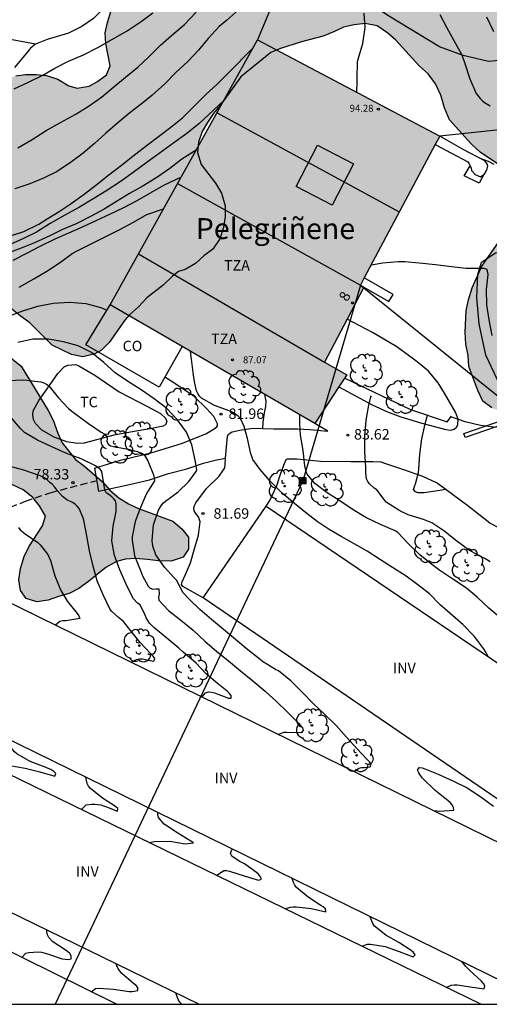
# Model space of a CAD drawing. Units: metres. Extents: x 585894 to 586245, y 4795289 to 4795541.
# Drawn here: x 586026 to 586060, y 4795290 to 4795361 of the extents above; entities that cross this region are included whole.
import ezdxf
from ezdxf.enums import TextEntityAlignment as Align

# ---------------------------------------------------------------- set-up
doc = ezdxf.new("R2010")
doc.units = ezdxf.units.M
doc.linetypes.add('TRAZOS_NORMALES', pattern=[0.75, 0.5, -0.25])
for name, color, linetype in [('010106', 9, 'Continuous'), ('020104', 34, 'Continuous'), ('020204', 9, 'Continuous'), ('020308', 9, 'Continuous'), ('060110', 9, 'Continuous'), ('060128', 7, 'TRAZOS_NORMALES'), ('060130', 9, 'Continuous'), ('060134', 9, 'Continuous'), ('070104', 3, 'Continuous'), ('070105', 6, 'Continuous'), ('080106', 1, 'Continuous'), ('080107', 9, 'Continuous'), ('080109', 9, 'Continuous'), ('080110', 9, 'Continuous'), ('080116', 9, 'Continuous'), ('080201', 9, 'Continuous'), ('080202', 9, 'Continuous'), ('080301', 9, 'Continuous'), ('080303', 9, 'Continuous'), ('080304', 9, 'Continuous'), ('080308', 9, 'Continuous'), ('080311', 9, 'Continuous'), ('090216', 9, 'Continuous'), ('100106', 63, 'Continuous'), ('100107', 3, 'Continuous'), ('100111', 9, 'Continuous'), ('100202', 3, 'Continuous'), ('100301', 7, 'Continuous'), ('100303', 7, 'Continuous'), ('210102', 4, 'Continuous'), ('220104', 9, 'LINEA_ELECTRICA'), ('240103', 9, 'LINEA_TELEFONICA'), ('990501', 21, 'Continuous'), ('990504', 63, 'Continuous')]:
    doc.layers.add(name, color=color, linetype=linetype)
doc.layers.add('020105', color=24, linetype='Continuous', lineweight=30)
doc.layers.add('080111', color=7, linetype='Continuous', lineweight=30)
doc.styles.add('ARIAL', font='ARIAL.TTF', dxfattribs={"height": 1})
doc.styles.add('ARIALI', font='ARIALI.TTF', dxfattribs={"height": 1})
doc.styles.get("Standard").update_dxf_attribs({"font": 'txt.shx'})
doc.linetypes.add('LINEA_ELECTRICA', pattern='A,7.5,-0.3,["E",Standard,S=0.25,R=0,X=-0.1,Y=-0.1],-0.3', length=8.1)
doc.linetypes.add('LINEA_TELEFONICA', pattern='A,7.5,-0.3,["T",Standard,S=0.25,R=0,X=-0.1,Y=-0.1],-0.3', length=8.1)

# ---------------------------------------------------------------- blocks, each defined once
blk = doc.blocks.new('ARBOL')
blk.add_circle((0, 0), 0.0587)
for centre, radius, start, end in [((-0.564, 0.381), 0.532, 92.28, 254.58), ((-0.28, 0.855), 0.3, 359.28777, 173.60777), ((0.097, 0.97), 0.21, 23.15651, 160.46651), ((0.438, 0.881), 0.24, 301.57804, 139.32804), ((0.656, 0.288), 0.443, 319.85562, 114.76562), ((-0.091, 0.321), 0.12, 119.14, 310.56), ((0.819, -0.249), 0.383, 235.52754, 62.02753), ((-0.556, -0.339), 0.555, 142.64, 266.54), ((-0.039, -0.384), 0.21, 189.64, 323.88), ((0.299, -0.624), 0.532, 224.67, 0.24), ((-0.301, -0.676), 0.45, 213.78, 295.32)]:
    blk.add_arc(centre, radius, start, end)
blk = doc.blocks.new('PUNTO')
blk.add_circle((0, 0), 0.075)
blk = doc.blocks.new('BloquePortal')
blk.add_circle((0, 0), 0.075)
at = {"flags": 5}
blk.add_attdef('INDICE', text='', height=0.75, dxfattribs=at).set_placement((0, 0), align=Align.MIDDLE_CENTER)
blk = doc.blocks.new('POSTEH')
for points in [[(-0.23, 0.23), (0.23, 0.23), (0.23, -0.23), (-0.23, -0.23), (-0.23, 0.23)], [(-0.145, 0.145), (0.145, 0.145), (0.145, -0.145), (-0.145, -0.145), (-0.145, 0.145)], [(-0.065, 0.065), (0.065, 0.065), (0.065, -0.065), (-0.065, -0.065), (-0.065, 0.065)]]:
    blk.add_lwpolyline(points)
blk = doc.blocks.new('COTAPU')
blk.add_circle((0, 0), 0.075)

msp = doc.modelspace()

# ---------------------------------------------------------------- hatches: boundary and pattern name
at = {"layer": '990501'}
msp.add_hatch(color=256, dxfattribs=at).paths.add_polyline_path([(586056.33, 4795352.306), (586043.275, 4795359.221), (586032.701, 4795340.224), (586047.38, 4795331.724), (586049.675, 4795335.203), (586048.077, 4795336.13), (586050.896, 4795341.501), (586050.649, 4795341.638)])
at = {"layer": '990504'}
msp.add_hatch(color=256, dxfattribs=at).paths.add_polyline_path([(586103.616, 4795315.407), (586103.418, 4795316.132), (586103.542, 4795316.896), (586103.908, 4795317.699), (586104.473, 4795318.3), (586105.684, 4795319.3), (586106.17, 4795320.102), (586106.415, 4795320.865), (586106.867, 4795323.195), (586106.709, 4795323.96), (586105.749, 4795325.171), (586103.066, 4795327.837), (586102.704, 4795328.523), (586102.169, 4795329.117), (586100.566, 4795331.165), (586099.924, 4795331.759), (586099.336, 4795332.513), (586098.641, 4795333.215), (586098.107, 4795333.915), (586097.572, 4795334.455), (586096.768, 4795335.049), (586094.146, 4795337.317), (586091.363, 4795339.8), (586088.526, 4795342.068), (586080.927, 4795349.192), (586078.999, 4795350.759), (586078.303, 4795351.245), (586076.963, 4795352.057), (586076.267, 4795352.436), (586073.156, 4795353.523), (586072.35, 4795353.527), (586071.544, 4795353.369), (586070.358, 4795352.514), (586070.086, 4795351.71), (586069.922, 4795350.958), (586069.972, 4795350.207), (586070.924, 4795346.818), (586071.29, 4795344.453), (586071.018, 4795343.594), (586070.478, 4795342.898), (586069.938, 4795342.363), (586069.184, 4795341.883), (586068.644, 4795341.348), (586067.998, 4795340.921), (586067.511, 4795340.225), (586066.591, 4795338.617), (586066.32, 4795337.919), (586065.941, 4795337.223), (586065.29, 4795335.775), (586064.803, 4795334.917), (586064.37, 4795334.275), (586063.29, 4795333.043), (586062.59, 4795332.67), (586061.73, 4795332.459), (586060.924, 4795332.516), (586060.066, 4795332.842), (586059.423, 4795333.328), (586059.052, 4795334.082), (586058.414, 4795335.804), (586058.364, 4795336.61), (586058.206, 4795337.417), (586058.156, 4795338.277), (586058.216, 4795339.834), (586058.381, 4795340.586), (586058.653, 4795341.444), (586059.358, 4795342.999), (586061.412, 4795345.945), (586061.792, 4795346.75), (586062.121, 4795348.414), (586061.91, 4795349.22), (586060.624, 4795350.247), (586059.232, 4795351.166), (586058.589, 4795351.76), (586057.039, 4795353.485), (586056.666, 4795354.347), (586056.402, 4795355.261), (586056.029, 4795356.068), (586055.495, 4795356.769), (586054.852, 4795357.363), (586053.195, 4795359.196), (586052.606, 4795359.683), (586051.856, 4795360.223), (586050.997, 4795360.388), (586050.191, 4795360.284), (586049.438, 4795360.126), (586048.792, 4795359.806), (586047.985, 4795359.487), (586046.425, 4795359.064), (586044.919, 4795358.587), (586044.219, 4795358.321), (586042.063, 4795356.558), (586040.603, 4795354.522), (586040.117, 4795353.933), (586039.685, 4795353.29), (586039.306, 4795352.647), (586039.034, 4795351.896), (586038.977, 4795351.144), (586039.242, 4795350.284), (586040.257, 4795348.936), (586040.684, 4795348.236), (586040.949, 4795347.322), (586040.946, 4795346.57), (586040.835, 4795345.764), (586040.563, 4795344.959), (586040.076, 4795344.209), (586039.429, 4795343.729), (586038.836, 4795343.194), (586038.082, 4795342.767), (586037.598, 4795342.608), (586037.167, 4795342.288), (586036.519, 4795341.646), (586035.334, 4795340.738), (586034.74, 4795340.096), (586034.093, 4795339.508), (586033.769, 4795339.133), (586032.634, 4795337.526), (586032.094, 4795336.991), (586031.609, 4795336.725), (586030.749, 4795336.514), (586029.944, 4795336.678), (586028.55, 4795337.329), (586026.946, 4795338.947), (586026.249, 4795339.434), (586025.072, 4795340.406), (586024.321, 4795340.678), (586023.73, 4795340.734), (586022.279, 4795340.633), (586021.526, 4795340.528), (586021.041, 4795340.208), (586021.2, 4795339.509), (586021.842, 4795338.862), (586024.039, 4795337.563), (586025.217, 4795336.752), (586026.341, 4795335.834), (586028.261, 4795332.656), (586028.634, 4795331.956), (586028.953, 4795331.041), (586029.272, 4795330.342), (586030.234, 4795329.156), (586030.877, 4795328.669), (586032.161, 4795327.536), (586032.696, 4795326.942), (586033.339, 4795326.402), (586034.035, 4795325.97), (586034.732, 4795325.644), (586037.2, 4795324.721), (586037.842, 4795324.181), (586038.323, 4795323.588), (586038.319, 4795322.728), (586037.941, 4795322.139), (586037.08, 4795321.874), (586036.167, 4795321.877), (586035.361, 4795321.988), (586034.556, 4795322.046), (586033.803, 4795321.995), (586033.158, 4795321.837), (586032.404, 4795321.41), (586031.164, 4795320.394), (586030.464, 4795319.914), (586029.764, 4795319.541), (586029.01, 4795319.329), (586028.257, 4795319.064), (586027.451, 4795318.96), (586026.7, 4795319.178), (586026.272, 4795319.771), (586026.168, 4795320.523), (586026.279, 4795321.329), (586026.551, 4795322.187), (586026.877, 4795322.884), (586027.85, 4795324.384), (586028.068, 4795325.082), (586027.641, 4795325.836), (586027.16, 4795326.429), (586026.464, 4795326.969), (586025.66, 4795327.348), (586024.909, 4795327.566), (586024.209, 4795327.193), (586023.615, 4795326.659), (586023.129, 4795326.07), (586022.75, 4795325.373), (586021.617, 4795324.196), (586020.325, 4795323.503), (586019.141, 4795323.024), (586018.441, 4795322.651), (586016.716, 4795321.369), (586015.637, 4795320.3), (586015.205, 4795319.711), (586014.125, 4795318.534), (586013.425, 4795318.107), (586012.672, 4795317.895), (586011.867, 4795317.845), (586011.115, 4795317.956), (586010.472, 4795318.173), (586010.045, 4795318.82), (586009.833, 4795319.626), (586009.84, 4795321.238), (586009.951, 4795322.044), (586009.954, 4795322.796), (586010.119, 4795323.601), (586010.391, 4795324.406), (586010.877, 4795325.155), (586011.685, 4795325.635), (586013.085, 4795326.274), (586013.891, 4795326.431), (586015.076, 4795327.017), (586015.562, 4795327.606), (586015.887, 4795328.249), (586017.131, 4795330.286), (586017.403, 4795331.09), (586017.46, 4795331.789), (586016.709, 4795332.114), (586015.688, 4795332.065), (586014.022, 4795331.911), (586012.465, 4795332.025), (586011.552, 4795332.136), (586010.908, 4795332.3), (586009.734, 4795334.239), (586009.364, 4795335.637), (586008.504, 4795335.695), (586007.86, 4795335.805), (586006.893, 4795335.702), (586005.333, 4795335.332), (586002.104, 4795334.003), (586001.189, 4795333.523), (585999.843, 4795332.939), (585998.442, 4795332.032), (585997.796, 4795331.658), (585997.149, 4795331.177), (585996.448, 4795330.536), (585995.962, 4795330.001), (585994.936, 4795328.716), (585994.504, 4795328.073), (585994.072, 4795327.591), (585993.371, 4795327.003), (585992.831, 4795326.414), (585992.185, 4795325.987), (585991.539, 4795325.721), (585990.892, 4795325.294), (585990.138, 4795324.868), (585988.845, 4795324.014), (585987.553, 4795323.321), (585986.906, 4795322.84), (585986.312, 4795322.144), (585985.934, 4795321.555), (585985.662, 4795320.857), (585986.198, 4795320.586), (585986.897, 4795320.584), (585987.596, 4795320.688), (585988.403, 4795320.953), (585990.771, 4795322.125), (585992.979, 4795323.298), (585993.894, 4795323.67), (585994.594, 4795324.097), (585995.401, 4795324.416), (585996.209, 4795324.842), (585998.416, 4795325.853), (585999.384, 4795326.118), (586000.246, 4795326.544), (586000.892, 4795327.025), (586001.754, 4795327.558), (586002.347, 4795328.039), (586003.641, 4795328.947), (586004.448, 4795329.32), (586006.008, 4795329.849), (586006.76, 4795329.846), (586007.565, 4795329.574), (586008.315, 4795329.087), (586008.85, 4795328.548), (586009.008, 4795327.795), (586008.844, 4795327.097), (586008.358, 4795326.402), (586007.765, 4795325.921), (586006.578, 4795324.744), (586004.852, 4795323.14), (586003.559, 4795322.339), (586001.889, 4795321.433), (586000.437, 4795320.902), (585998.93, 4795320.264), (585997.638, 4795319.625), (585996.452, 4795318.77), (585995.805, 4795318.182), (585995.428, 4795317.968), (585994.565, 4795317.166), (585994.132, 4795316.416), (585993.915, 4795315.88), (585993.696, 4795315.021), (585993.099, 4795313.519), (585992.774, 4795312.876), (585992.288, 4795312.287), (585991.694, 4795311.752), (585990.941, 4795311.379), (585990.08, 4795311.168), (585987.767, 4795310.48), (585987.067, 4795310.16), (585986.367, 4795309.733), (585985.72, 4795309.145), (585984.479, 4795307.862), (585983.453, 4795306.684), (585983.45, 4795305.879), (585983.822, 4795304.964), (585984.729, 4795303.563), (585984.995, 4795302.863), (585985.206, 4795302.057), (585985.257, 4795301.251), (585985.253, 4795300.498), (585984.82, 4795299.748), (585984.227, 4795299.213), (585983.527, 4795298.787), (585982.88, 4795298.306), (585981.965, 4795297.88), (585981.212, 4795297.668), (585978.794, 4795297.679), (585977.989, 4795297.897), (585977.237, 4795297.793), (585975.516, 4795297.478), (585972.341, 4795296.202), (585969.379, 4795294.388), (585968.731, 4795293.799), (585966.041, 4795291.085), (585964.963, 4795290.116), (585945.958, 4795290.117), (585945.997, 4795290.327), (585945.867, 4795291.112), (585945.062, 4795292.377), (585944.867, 4795293.118), (585945.282, 4795293.923), (585946.308, 4795294.881), (585946.962, 4795295.86), (585947.312, 4795296.579), (585947.662, 4795297.581), (585947.532, 4795297.908), (585946.901, 4795298.541), (585945.637, 4795298.913), (585943.763, 4795298.915), (585942.957, 4795298.742), (585942.173, 4795298.852), (585941.629, 4795299.441), (585941.391, 4795300.726), (585941.98, 4795301.706), (585942.896, 4795302.489), (585945.952, 4795306.559), (585946.628, 4795307.212), (585947.958, 4795307.69), (585951.248, 4795307.729), (585952.381, 4795307.335), (585952.924, 4795306.42), (585953.011, 4795305.679), (585953.075, 4795304.502), (585953.832, 4795300.601), (585954.484, 4795299.096), (585955.267, 4795298.224), (585956.902, 4795298.614), (585959.2, 4795301.039), (585960.119, 4795302.324), (585961.145, 4795303.448), (585962.331, 4795304.464), (585963.517, 4795305.587), (585964.218, 4795306.068), (585965.672, 4795306.814), (585966.478, 4795307.025), (585967.285, 4795307.129), (585969.003, 4795307.229), (585971.313, 4795307.112), (585972.066, 4795307.216), (585972.819, 4795307.482), (585973.68, 4795307.854), (585974.434, 4795308.281), (585975.027, 4795308.762), (585975.46, 4795309.458), (585975.624, 4795310.264), (585975.682, 4795311.069), (585975.416, 4795311.876), (585974.882, 4795312.469), (585974.293, 4795312.955), (585973.596, 4795313.388), (585972.9, 4795313.714), (585972.203, 4795313.931), (585971.56, 4795314.364), (585971.132, 4795314.903), (585971.297, 4795315.654), (585971.837, 4795316.297), (585972.644, 4795316.562), (585973.396, 4795316.72), (585974.256, 4795316.77), (585975.816, 4795317.192), (585976.516, 4795317.565), (585977.162, 4795318.1), (585977.701, 4795318.635), (585979.535, 4795320.292), (585980.829, 4795321.308), (585981.962, 4795322.431), (585983.259, 4795324.199), (585984.072, 4795325.968), (585984.398, 4795326.772), (585984.83, 4795327.415), (585985.424, 4795327.95), (585987.037, 4795328.373), (585987.844, 4795328.531), (585989.997, 4795329.596), (585990.591, 4795330.131), (585991.237, 4795330.612), (585991.777, 4795331.2), (585993.232, 4795332.269), (585993.824, 4795332.588), (585994.579, 4795333.069), (585995.225, 4795333.55), (585995.926, 4795333.976), (585996.465, 4795334.404), (585997.165, 4795334.777), (585997.811, 4795335.257), (585999.266, 4795336.164), (585999.966, 4795336.537), (586000.613, 4795337.018), (586003.521, 4795338.671), (586004.867, 4795339.525), (586005.353, 4795340.06), (586005.679, 4795340.811), (586005.736, 4795341.616), (586005.686, 4795342.422), (586005.746, 4795344.034), (586006.125, 4795344.731), (586006.718, 4795345.212), (586007.525, 4795345.477), (586008.385, 4795345.473), (586009.244, 4795345.416), (586010.856, 4795345.463), (586011.662, 4795345.459), (586013.434, 4795345.183), (586014.24, 4795345.18), (586014.833, 4795345.822), (586015.105, 4795346.519), (586015.216, 4795347.325), (586015.706, 4795348.934), (586016.354, 4795349.576), (586017.106, 4795349.734), (586017.912, 4795349.784), (586018.664, 4795349.727), (586019.577, 4795349.562), (586020.49, 4795349.505), (586021.135, 4795349.556), (586021.942, 4795349.875), (586022.535, 4795350.356), (586023.453, 4795351.533), (586023.618, 4795352.284), (586023.621, 4795353.036), (586023.517, 4795353.843), (586023.574, 4795354.595), (586023.738, 4795355.346), (586024.279, 4795356.042), (586025.193, 4795356.414), (586025.946, 4795356.626), (586026.645, 4795356.731), (586027.397, 4795356.727), (586028.149, 4795356.67), (586028.954, 4795356.398), (586029.758, 4795355.911), (586030.348, 4795355.748), (586031.208, 4795355.905), (586031.801, 4795356.225), (586032.447, 4795356.706), (586032.719, 4795357.349), (586032.403, 4795358.962), (586032.353, 4795359.715), (586032.517, 4795360.466), (586032.789, 4795361.325), (586033.383, 4795361.913), (586034.03, 4795362.394), (586034.676, 4795362.767), (586035.483, 4795363.086), (586036.183, 4795363.513), (586036.616, 4795364.263), (586036.835, 4795365.068), (586036.838, 4795365.874), (586037.006, 4795367.485), (586037.439, 4795368.289), (586039.273, 4795369.893), (586039.706, 4795370.643), (586039.763, 4795371.503), (586039.555, 4795373.169), (586039.401, 4795374.834), (586039.405, 4795375.748), (586039.791, 4795378.164), (586040.117, 4795378.968), (586040.929, 4795380.469), (586041.416, 4795381.111), (586042.17, 4795381.646), (586042.924, 4795381.965), (586043.676, 4795382.123), (586044.429, 4795382.119), (586045.18, 4795381.955), (586046.146, 4795381.629), (586046.842, 4795381.196), (586047.592, 4795380.602), (586048.233, 4795379.793), (586048.66, 4795379.039), (586049.032, 4795378.178), (586049.513, 4795377.478), (586050.155, 4795376.938), (586050.959, 4795376.504), (586051.71, 4795376.286), (586053.428, 4795375.957), (586054.985, 4795375.735), (586056.647, 4795375.137), (586057.344, 4795374.651), (586057.986, 4795374.057), (586060.393, 4795371.629), (586061.462, 4795370.389), (586062.37, 4795369.042), (586063.223, 4795367.534), (586063.757, 4795366.887), (586064.4, 4795366.401), (586065.204, 4795365.968), (586070.031, 4795364.067), (586070.727, 4795363.526), (586071.262, 4795362.987), (586072.704, 4795360.993), (586073.185, 4795360.4), (586073.72, 4795359.86), (586074.201, 4795359.267), (586075.378, 4795358.027), (586076.02, 4795357.433), (586076.555, 4795356.786), (586077.732, 4795355.868), (586078.962, 4795354.681), (586079.551, 4795354.033), (586080.835, 4795352.846), (586083.619, 4795350.578), (586086.724, 4795347.932), (586087.42, 4795347.392), (586091.652, 4795344.473), (586098.668, 4795339.285), (586103.756, 4795335.879), (586108.414, 4795332.152), (586109.727, 4795330.708), (586110.836, 4795329.573), (586113.235, 4795326.305), (586113.554, 4795325.58), (586113.631, 4795324.815), (586113.547, 4795324.011), (586113.302, 4795323.248), (586112.938, 4795322.566), (586112.007, 4795321.243), (586111.037, 4795320.04), (586110.431, 4795319.481), (586109.745, 4795319.001), (586105.763, 4795315.702), (586104.571, 4795315.277)])

# ---------------------------------------------------------------- linework, layer by layer
at = {"layer": '010106', "flags": 128}
msp.add_lwpolyline([(585894.077, 4795290.118), (586244.067, 4795290.11), (586244.073, 4795540.103), (585894.083, 4795540.111)], close=True, dxfattribs=at)
at = {"layer": '020104', "flags": 128}
for points, elevation in [([(586041.896, 4795361.366), (586041.043, 4795360.6), (586040.524, 4795360.168), (586039.743, 4795359.318), (586039.038, 4795358.488), (586038.265, 4795357.671), (586037.417, 4795356.873), (586036.616, 4795356.071), (586035.7, 4795355.238), (586034.92, 4795354.608), (586034.124, 4795353.993), (586033.256, 4795353.28), (586032.384, 4795352.506), (586031.58, 4795351.8), (586030.764, 4795351.09), (586029.848, 4795350.408), (586028.865, 4795349.763), (586027.938, 4795349.301), (586026.956, 4795348.91), (586025.866, 4795348.537)], 88), ([(586026.084, 4795351.47), (586027.121, 4795352.078), (586028.126, 4795352.732), (586029.15, 4795353.296), (586030.206, 4795353.858), (586031.126, 4795354.428), (586032.077, 4795355.107), (586032.966, 4795355.845), (586033.812, 4795356.549), (586034.692, 4795357.26), (586035.476, 4795357.993), (586036.308, 4795358.827), (586037.115, 4795359.52), (586038.037, 4795360.307), (586038.87, 4795361.2)], 89), ([(586050.387, 4795355.453), (586050.422, 4795356.24), (586050.411, 4795356.463), (586050.432, 4795357.607), (586050.481, 4795357.834), (586050.812, 4795358.96), (586050.993, 4795360.108), (586050.925, 4795361.116)], 88), ([(586056.328, 4795361.031), (586056.812, 4795360.135), (586057.35, 4795359.179), (586057.925, 4795358.142), (586058.136, 4795357.51), (586058.484, 4795356.422), (586058.951, 4795355.377), (586059.236, 4795355.013), (586059.39, 4795354.853), (586059.547, 4795354.725), (586059.955, 4795354.484)], 89), ([(586025.563, 4795345.169), (586026.529, 4795345.489), (586027.598, 4795346.004), (586028.196, 4795346.394), (586029.045, 4795346.928), (586029.916, 4795347.485), (586030.839, 4795348.169), (586031.678, 4795348.808), (586032.607, 4795349.549), (586033.512, 4795350.246), (586034.331, 4795350.886), (586035.293, 4795351.624), (586036.173, 4795352.294), (586037.061, 4795352.949), (586037.904, 4795353.617), (586038.713, 4795354.451), (586039.569, 4795355.292), (586040.383, 4795356.041), (586041.161, 4795356.827), (586042.94, 4795358.622)], 87), ([(586040.84, 4795354.848), (586039.065, 4795353.2), (586038.2, 4795352.514), (586037.269, 4795351.842), (586036.229, 4795351.082), (586035.363, 4795350.456), (586034.368, 4795349.707), (586033.428, 4795349.044), (586032.394, 4795348.375), (586031.537, 4795347.839), (586030.501, 4795347.223), (586029.451, 4795346.658), (586028.418, 4795346.067), (586027.431, 4795345.436), (586026.489, 4795344.97), (586025.504, 4795344.538)], 86), ([(586060.242, 4795350.283), (586059.832, 4795350.488), (586059.237, 4795350.715)], 88), ([(586037.793, 4795349.373), (586036.543, 4795348.782), (586035.587, 4795348.223), (586034.62, 4795347.688), (586033.66, 4795347.189), (586032.712, 4795346.721), (586031.679, 4795346.252), (586030.691, 4795345.795), (586029.732, 4795345.368), (586028.736, 4795344.927), (586027.672, 4795344.409), (586026.714, 4795343.908), (586025.744, 4795343.417)], 84), ([(586026.188, 4795341.498), (586027.243, 4795342.081), (586028.18, 4795342.63), (586029.148, 4795343.288), (586029.991, 4795343.903), (586030.383, 4795344.132), (586031.448, 4795344.636), (586032.446, 4795345.142), (586033.406, 4795345.636), (586034.376, 4795346.162), (586035.329, 4795346.699), (586036.532, 4795347.106)], 83), ([(586060.093, 4795338.042), (586059.867, 4795339.145), (586059.712, 4795340.24), (586059.694, 4795341.331), (586059.806, 4795342.394), (586059.723, 4795342.771), (586059.511, 4795342.83), (586059.302, 4795342.831), (586058.228, 4795342.841), (586057.178, 4795342.961), (586056.033, 4795343.092), (586054.862, 4795343.223), (586053.821, 4795343.319), (586053.359, 4795343.312), (586052.243, 4795343.215), (586051.409, 4795343.066)], 87), ([(586025.506, 4795339.446), (586026.446, 4795339.803), (586027.517, 4795340.131), (586028.617, 4795340.36), (586029.812, 4795340.431), (586030.967, 4795340.314), (586032.036, 4795340.047), (586032.47, 4795339.844)], 82), ([(586050.196, 4795306.79), (586050.523, 4795307.034), (586050.724, 4795307.075), (586050.932, 4795307.09), (586051.34, 4795307.114), (586051.405, 4795307.315), (586051.288, 4795307.479), (586051.136, 4795307.642), (586050.395, 4795308.431), (586049.651, 4795309.262), (586048.901, 4795310.089), (586048.097, 4795310.881), (586047.266, 4795311.673), (586046.46, 4795312.476), (586045.647, 4795313.292), (586044.764, 4795313.996), (586044.556, 4795314.11), (586043.625, 4795314.669), (586043.455, 4795314.807), (586042.57, 4795315.504), (586041.699, 4795316.241), (586040.835, 4795316.973), (586039.963, 4795317.673), (586039.141, 4795318.409), (586038.379, 4795319.141), (586037.95, 4795319.594), (586037.666, 4795320.146), (586037.464, 4795320.503), (586037.303, 4795320.663), (586036.594, 4795321.427), (586035.982, 4795322.31), (586035.774, 4795322.926), (586035.721, 4795323.354), (586035.816, 4795324.457), (586036.172, 4795325.522), (586036.4, 4795325.886), (586036.532, 4795326.038), (586036.686, 4795326.169), (586037.574, 4795326.829), (586038.357, 4795327.58), (586038.875, 4795328.281), (586038.927, 4795328.428), (586038.905, 4795328.546), (586038.869, 4795328.705), (586038.809, 4795329.107), (586038.565, 4795330.206), (586038.17, 4795331.11), (586037.506, 4795332.001), (586036.769, 4795332.811), (586035.87, 4795333.495), (586034.922, 4795334.13), (586034.018, 4795334.707), (586033.066, 4795335.361), (586032.26, 4795336.093), (586031.377, 4795336.807), (586030.408, 4795337.301), (586029.375, 4795337.588), (586028.301, 4795337.768), (586027.167, 4795337.778), (586026.083, 4795337.523)], 81), ([(586059.813, 4795315.023), (586059.58, 4795315.412), (586059.474, 4795315.594), (586058.82, 4795316.467), (586057.99, 4795317.335), (586057.071, 4795318.114), (586056.37, 4795318.735), (586055.589, 4795319.533), (586054.768, 4795320.178), (586053.924, 4795320.785), (586052.947, 4795321.415), (586052.092, 4795321.954), (586051.133, 4795322.568), (586050.238, 4795323.081), (586049.261, 4795323.618), (586048.395, 4795324.125), (586047.553, 4795324.714), (586046.712, 4795325.341), (586045.927, 4795325.983), (586045.029, 4795326.735), (586044.167, 4795327.596), (586043.451, 4795328.42), (586042.945, 4795329.144), (586042.858, 4795329.353), (586042.796, 4795329.558), (586042.554, 4795330.655), (586042.324, 4795331.508), (586042.046, 4795332.084), (586041.878, 4795332.251), (586041.722, 4795332.381), (586041.541, 4795332.499), (586041.308, 4795332.604), (586040.195, 4795333.027), (586039.257, 4795333.553), (586039.109, 4795333.696), (586038.988, 4795333.866), (586038.9, 4795334.056), (586038.844, 4795334.293), (586038.75, 4795334.742), (586038.682, 4795335.187), (586038.544, 4795336.338), (586038.467, 4795336.885)], 82), ([(586059.934, 4795321.813), (586059.558, 4795322.057), (586058.464, 4795322.636), (586057.549, 4795323.297), (586056.634, 4795324.032), (586055.76, 4795324.616), (586055.17, 4795324.849), (586054.066, 4795325.192), (586053.471, 4795325.464), (586052.491, 4795326.097), (586052.343, 4795326.274), (586051.821, 4795326.963), (586051.634, 4795327.101), (586051.292, 4795327.402), (586051.169, 4795327.568), (586051.085, 4795327.766), (586051.047, 4795327.981), (586051.043, 4795328.192), (586051.031, 4795328.596), (586050.967, 4795329.696), (586050.952, 4795330.806), (586051.061, 4795331.954), (586051.242, 4795333.042), (586051.404, 4795333.646), (586051.429, 4795333.706)], 84), ([(586039.295, 4795312.134), (586039.551, 4795312.44), (586039.759, 4795312.497), (586039.981, 4795312.478), (586040.191, 4795312.424), (586041.182, 4795312.054), (586041.39, 4795312.039), (586041.381, 4795312.241), (586041.239, 4795312.403), (586041.091, 4795312.538), (586040.252, 4795313.212), (586039.584, 4795313.793), (586038.85, 4795314.587), (586037.951, 4795315.345), (586037.626, 4795315.617), (586036.764, 4795316.356), (586035.847, 4795317.118), (586035.532, 4795317.418), (586035.398, 4795317.601), (586035.295, 4795317.796), (586035.215, 4795317.988), (586034.848, 4795318.723), (586034.678, 4795318.855), (586034.381, 4795319.169), (586034.268, 4795319.373), (586033.848, 4795320.223), (586033.404, 4795321.238), (586033.008, 4795322.26), (586032.826, 4795323.31), (586032.925, 4795324.369), (586033.135, 4795325.42), (586033.135, 4795325.937), (586033.083, 4795326.18), (586032.943, 4795326.35), (586032.817, 4795326.461), (586032.611, 4795326.63), (586032.434, 4795326.763), (586032.323, 4795326.962), (586032.107, 4795328.281), (586031.989, 4795328.448), (586031.828, 4795328.578), (586031.655, 4795328.69), (586030.628, 4795329.192), (586029.538, 4795329.589), (586028.481, 4795330.082), (586027.509, 4795330.539), (586026.561, 4795331.08), (586026.276, 4795331.361), (586025.595, 4795332.189)], 79), ([(586060.737, 4795317.754), (586059.855, 4795318.5), (586059.02, 4795319.287), (586058.259, 4795319.939), (586057.261, 4795320.572), (586056.326, 4795321.189), (586055.762, 4795321.615), (586054.913, 4795322.325), (586054.089, 4795323.098), (586053.323, 4795323.909), (586053.131, 4795324.028), (586052.092, 4795324.486), (586051.03, 4795324.986), (586050.117, 4795325.539), (586049.164, 4795326.184), (586048.251, 4795326.756), (586047.379, 4795327.417), (586046.83, 4795328.104), (586046.759, 4795328.294), (586046.705, 4795328.489), (586046.67, 4795328.698), (586046.543, 4795329.782), (586046.344, 4795330.887), (586046.301, 4795331.753), (586046.303, 4795332.152), (586046.307, 4795332.345)], 83), ([(586060.384, 4795331.429), (586059.246, 4795331.593), (586058.159, 4795331.85), (586057.121, 4795332.193)], 86), ([(586034.213, 4795314.625), (586034.595, 4795314.817), (586034.812, 4795314.853), (586035.018, 4795314.855), (586035.238, 4795314.826), (586035.436, 4795314.779), (586035.843, 4795314.689), (586035.922, 4795314.879), (586035.787, 4795315.06), (586035.635, 4795315.22), (586034.85, 4795316.023), (586034.196, 4795316.882), (586033.667, 4795317.536), (586033.308, 4795317.824), (586032.81, 4795318.287), (586032.688, 4795318.458), (586032.212, 4795319.453), (586031.788, 4795320.458), (586031.501, 4795321.495), (586031.235, 4795322.609), (586031.045, 4795323.671), (586030.819, 4795324.808), (586030.753, 4795325.016), (586030.489, 4795325.625), (586030.354, 4795325.799), (586030.19, 4795325.943), (586030.01, 4795326.055), (586029.609, 4795326.265), (586029.291, 4795326.493), (586028.927, 4795326.903), (586028.746, 4795327.165), (586028.554, 4795327.371), (586028.393, 4795327.505), (586028.246, 4795327.645), (586028.073, 4795327.777), (586027.897, 4795327.884), (586027.69, 4795327.982), (586026.523, 4795328.371), (586025.468, 4795328.676)], 78), ([(586026.134, 4795324.282), (586026.263, 4795324.118), (586026.626, 4795323.825), (586027.527, 4795323.19), (586027.695, 4795323.041), (586028.233, 4795322.33), (586028.426, 4795321.906), (586028.746, 4795320.821), (586029.162, 4795319.767), (586029.658, 4795318.965), (586030.35, 4795318.12), (586030.474, 4795317.953), (586030.538, 4795317.743), (586029.522, 4795317.596), (586029.319, 4795317.589), (586029.104, 4795317.538), (586028.791, 4795317.282)], 77), ([(586024.53, 4795307.048), (586024.89, 4795307.219), (586025.106, 4795307.255), (586025.313, 4795307.249), (586025.519, 4795307.214), (586026.617, 4795307.028), (586027.67, 4795306.761), (586028.739, 4795306.447), (586028.81, 4795306.644), (586028.66, 4795306.796), (586028.468, 4795306.924), (586028.274, 4795307.015), (586028.048, 4795307.097), (586026.985, 4795307.512), (586026.021, 4795308.049), (586025.853, 4795308.203), (586025.721, 4795308.362), (586025.607, 4795308.547), (586025.538, 4795308.749), (586025.472, 4795309.071)], 76), ([(586055.89, 4795303.999), (586056.317, 4795303.938), (586057.346, 4795304.014), (586057.316, 4795304.217), (586057.221, 4795304.399), (586057.084, 4795304.563), (586056.934, 4795304.696), (586055.983, 4795305.443), (586055.099, 4795306.307), (586054.941, 4795306.502), (586054.822, 4795306.695), (586054.735, 4795306.896), (586054.847, 4795307.069), (586055.063, 4795307.045), (586055.27, 4795306.989), (586056.23, 4795306.59), (586057.259, 4795306.118), (586058.307, 4795305.61), (586059.268, 4795304.98), (586060.19, 4795304.306)], 82), ([(586030.646, 4795304.067), (586030.978, 4795304.404), (586031.404, 4795304.46), (586031.617, 4795304.454), (586032.035, 4795304.395), (586032.24, 4795304.337), (586032.448, 4795304.25), (586033.228, 4795303.953), (586033.268, 4795304.15), (586033.087, 4795304.284), (586032.159, 4795304.877), (586031.292, 4795305.57), (586031.165, 4795305.731), (586031.068, 4795305.932), (586031.004, 4795306.155), (586030.97, 4795306.377)], 77), ([(586035.47, 4795301.715), (586035.896, 4795301.769), (586036.98, 4795301.797), (586038.078, 4795301.61), (586038.682, 4795301.684), (586038.5, 4795301.805), (586037.552, 4795302.382), (586036.579, 4795303.018), (586036.182, 4795303.484), (586036.129, 4795303.706), (586036.12, 4795303.853)], 78), ([(586040.336, 4795299.344), (586040.846, 4795299.7), (586041.052, 4795299.697), (586041.253, 4795299.661), (586042.302, 4795299.319), (586043.35, 4795299.005), (586043.545, 4795299.067), (586043.469, 4795299.266), (586043.343, 4795299.424), (586043.195, 4795299.563), (586042.328, 4795300.173), (586041.959, 4795300.375), (586041.419, 4795300.734), (586041.344, 4795300.924), (586041.407, 4795301.129), (586041.466, 4795301.232)], 79), ([(586050.757, 4795294.265), (586051.142, 4795294.408), (586051.364, 4795294.416), (586052.411, 4795294.244), (586053.425, 4795293.886), (586054.429, 4795293.511), (586054.569, 4795293.654), (586054.451, 4795293.819), (586054.292, 4795293.968), (586053.395, 4795294.55), (586052.473, 4795295.074), (586051.666, 4795295.718), (586051.546, 4795295.892), (586051.452, 4795296.07), (586051.352, 4795296.385)], 81), ([(586026.378, 4795293.472), (586026.675, 4795293.782), (586026.88, 4795293.828), (586027.556, 4795293.874), (586027.79, 4795293.847), (586028.22, 4795293.731), (586029.28, 4795293.376), (586029.711, 4795293.325), (586029.907, 4795293.376), (586029.92, 4795293.578), (586029.815, 4795293.75), (586029.662, 4795293.883), (586029.486, 4795294.009), (586028.611, 4795294.579), (586028.321, 4795294.889), (586028.216, 4795295.087), (586028.165, 4795295.308), (586028.164, 4795295.441)], 77), ([(586031.357, 4795291.011), (586031.656, 4795291.246), (586031.871, 4795291.266), (586032.939, 4795291.19), (586034.065, 4795291.023), (586034.287, 4795291.025), (586034.692, 4795291.095), (586034.693, 4795291.312), (586034.548, 4795291.472), (586034.379, 4795291.6), (586033.541, 4795292.307), (586033.278, 4795292.646), (586033.191, 4795292.861), (586033.15, 4795293.011)], 78), ([(586056.794, 4795291.322), (586057.161, 4795291.488), (586057.369, 4795291.505), (586057.582, 4795291.494), (586058.675, 4795291.338), (586059.513, 4795291.228), (586059.566, 4795291.431), (586059.479, 4795291.613), (586059.318, 4795291.777), (586058.493, 4795292.526), (586058.193, 4795292.821), (586057.916, 4795293.168)], 82), ([(586037.844, 4795290.115), (586037.696, 4795290.269), (586037.59, 4795290.45), (586037.425, 4795290.927)], 79)]:
    msp.add_lwpolyline(points, dxfattribs=dict(at, elevation=elevation))
at = {"layer": '020105', "flags": 128}
for points, elevation in [([(586025.834, 4795355.712), (586026.849, 4795356.193), (586027.883, 4795356.69), (586028.75, 4795357.19), (586029.732, 4795357.69), (586030.802, 4795358.151), (586031.836, 4795358.669), (586032.873, 4795359.255), (586033.935, 4795359.868), (586034.929, 4795360.539), (586035.777, 4795361.147)], 90), ([(586059.693, 4795360.866), (586060.186, 4795359.807)], 90), ([(586038.867, 4795351.303), (586037.838, 4795350.677), (586036.981, 4795350.007), (586036.054, 4795349.351), (586035.003, 4795348.718), (586034.105, 4795348.197), (586033.168, 4795347.624), (586032.28, 4795347.092), (586031.338, 4795346.587), (586030.261, 4795346.042), (586029.297, 4795345.632), (586028.394, 4795345.177), (586027.276, 4795344.679), (586026.329, 4795344.279), (586025.376, 4795343.923)], 85), ([(586025.341, 4795334.797), (586026.488, 4795334.857), (586027.535, 4795334.746), (586027.736, 4795334.713), (586027.951, 4795334.643), (586028.143, 4795334.547), (586028.311, 4795334.435), (586028.983, 4795333.588), (586029.722, 4795332.799), (586030.056, 4795332.534), (586030.238, 4795332.406), (586031.151, 4795331.736), (586032.076, 4795331.094), (586032.279, 4795330.975), (586032.447, 4795330.852), (586032.486, 4795330.655), (586032.48, 4795330.451), (586032.562, 4795330.254), (586032.731, 4795330.138), (586032.939, 4795330.068), (586034.006, 4795329.894), (586034.653, 4795329.73), (586034.842, 4795329.66), (586035.029, 4795329.566), (586035.186, 4795329.415), (586035.416, 4795329.049), (586035.809, 4795328.041), (586035.871, 4795327.842), (586035.881, 4795327.627), (586035.558, 4795327.087), (586035.423, 4795326.901), (586035.318, 4795326.718), (586034.879, 4795325.719), (586034.502, 4795324.7), (586034.287, 4795323.594), (586034.284, 4795323.374), (586034.45, 4795322.249), (586034.876, 4795321.188), (586035.032, 4795320.808), (586035.435, 4795320.074), (586035.567, 4795319.916), (586035.765, 4795319.852), (586035.98, 4795319.884), (586036.198, 4795319.885), (586036.231, 4795319.487), (586036.165, 4795319.282), (586036.192, 4795319.074), (586036.899, 4795318.319), (586037.765, 4795317.633), (586038.655, 4795316.915), (586039.507, 4795316.118), (586040.339, 4795315.414), (586041.199, 4795314.725), (586042.042, 4795314.003), (586042.937, 4795313.293), (586043.83, 4795312.55), (586044.636, 4795311.818), (586045.414, 4795311.035), (586046.211, 4795310.243), (586046.359, 4795310.097), (586046.49, 4795309.937), (586046.544, 4795309.724), (586046.405, 4795309.574), (586045.367, 4795309.594), (586045.149, 4795309.584), (586044.762, 4795309.454)], 80), ([(586056.76, 4795326.997), (586056.347, 4795326.919), (586055.217, 4795326.754), (586054.785, 4795326.77), (586054.591, 4795326.839), (586054.462, 4795327.005), (586054.51, 4795327.211), (586054.585, 4795327.41), (586054.815, 4795328.223), (586054.827, 4795328.456), (586054.894, 4795329.531), (586055.037, 4795330.638), (586055.294, 4795331.703), (586055.461, 4795332.318)], 85), ([(586045.226, 4795296.961), (586045.621, 4795297.076), (586045.827, 4795297.096), (586046.047, 4795297.095), (586047.117, 4795296.975), (586048.159, 4795296.739), (586048.139, 4795296.949), (586047.968, 4795297.084), (586047.798, 4795297.193), (586046.891, 4795297.781), (586046.066, 4795298.486), (586045.947, 4795298.656), (586045.855, 4795298.846), (586045.777, 4795299.054), (586045.758, 4795299.127)], 80)]:
    msp.add_lwpolyline(points, dxfattribs=dict(at, elevation=elevation))
at = {"layer": '060110'}
for points in [[(586031.575, 4795328.514, 79.006), (586033.444, 4795329.099, 79.537), (586035.719, 4795329.638, 80.232), (586037.83, 4795330.288, 80.873), (586039.556, 4795330.983, 81.457), (586040.173, 4795331.354, 81.782), (586040.349, 4795331.485, 81.805), (586040.393, 4795331.562, 81.816), (586040.405, 4795331.704, 81.827), (586040.143, 4795332.232, 81.95), (586039.619, 4795332.806, 81.988), (586038.722, 4795333.666, 81.997), (586037.211, 4795334.693, 81.974), (586036.626, 4795335.055, 81.959)], [(586043.64, 4795331.371, 82.334), (586043.677, 4795331.833, 82.31), (586043.779, 4795332.502, 82.311), (586043.858, 4795332.952, 82.31), (586043.892, 4795333.325, 82.312), (586043.806, 4795333.793, 82.312)], [(586031.875, 4795326.866, 78.939), (586033.875, 4795327.296, 79.474), (586035.524, 4795327.696, 79.963), (586036.887, 4795328.151, 80.378), (586038.195, 4795328.486, 80.849), (586039.394, 4795328.876, 81.218), (586040.229, 4795329.092, 81.426), (586040.986, 4795329.253, 81.663)], [(586031.575, 4795328.514, 79.006), (586031.875, 4795326.866, 78.939)]]:
    msp.add_polyline3d(points, dxfattribs=at)
at = {"layer": '060128'}
msp.add_polyline3d([(586015.733, 4795319.197, 74.55), (586016.113, 4795320.229, 74.716), (586016.468, 4795321.062, 74.814), (586016.944, 4795321.872, 74.929), (586017.395, 4795322.489, 75.136), (586017.931, 4795323.032, 75.334), (586018.381, 4795323.296, 75.453), (586019.777, 4795323.824, 75.712), (586021.609, 4795324.337, 76.131), (586024.17, 4795325.163, 76.778), (586026.634, 4795326.158, 77.412), (586028.418, 4795326.769, 77.77), (586031.682, 4795327.627, 78.933)], dxfattribs=at)
at = {"layer": '060130'}
for points in [[(586040.986, 4795329.253, 81.663), (586041.112, 4795330.812, 81.761), (586041.222, 4795330.976, 81.781), (586041.465, 4795331.129, 81.853), (586041.992, 4795331.247, 81.959), (586042.761, 4795331.365, 82.151), (586043.343, 4795331.384, 82.307), (586043.64, 4795331.371, 82.334)], [(586043.64, 4795331.371, 82.334), (586044.43, 4795331.336, 82.553), (586046.154, 4795331.351, 82.96), (586047.01, 4795331.303, 83.115), (586048.305, 4795331.166, 83.377), (586047.38, 4795331.724, 83.368)]]:
    msp.add_polyline3d(points, dxfattribs=at)
at = {"layer": '060134'}
for points in [[(586061.754, 4795368.333, 91.221), (586061.88, 4795366.783, 91.122), (586061.952, 4795365.179, 90.967), (586061.971, 4795363.598, 90.755), (586062.101, 4795361.121, 90.42), (586062.014, 4795359.601, 90.18), (586061.636, 4795358.429, 90.039), (586061.1, 4795357.791, 89.783), (586059.819, 4795357.664, 89.436), (586058.007, 4795358.099, 88.985), (586056.303, 4795358.719, 88.775), (586052.739, 4795360.895, 88.241), (586048.43, 4795363.713, 87.632), (586047.208, 4795364.385, 87.632), (586046.541, 4795364.495, 87.632), (586046.06, 4795364.283, 87.632), (586045.471, 4795363.646, 87.634), (586044.961, 4795362.955, 87.632), (586044.559, 4795362.316, 87.632), (586043.275, 4795359.221, 87.618)], [(586061.67, 4795332.246, 85.996), (586060.653, 4795334.459, 86.184), (586059.623, 4795336.624, 86.573), (586059.152, 4795338.866, 87.12), (586059, 4795340.733, 87.32), (586059.061, 4795342.413, 87.65), (586059.331, 4795343.292, 87.832), (586060.321, 4795343.954, 87.824), (586061.655, 4795344.136, 87.768), (586063.547, 4795343.887, 87.965), (586065.707, 4795343.638, 88.132), (586068.425, 4795343.547, 88.348), (586070.637, 4795343.191, 88.535), (586071.01, 4795343.002, 88.54), (586072.142, 4795342.311, 88.537)], [(586049.11, 4795334.348, 83.673), (586051.486, 4795333.073, 83.983), (586052.593, 4795332.552, 84.195), (586053.547, 4795332.196, 84.456), (586055.038, 4795331.762, 84.883), (586056.771, 4795331.293, 85.517), (586057.122, 4795331.259, 85.603), (586057.353, 4795331.313, 85.695), (586057.539, 4795331.455, 85.831), (586057.639, 4795331.641, 85.93), (586057.663, 4795332.036, 85.999), (586057.457, 4795332.531, 86.056), (586056.661, 4795333.896, 86.22), (586056.225, 4795334.633, 86.3), (586055.526, 4795335.471, 86.368), (586054.705, 4795336.155, 86.402), (586053.25, 4795337.226, 86.457), (586051.508, 4795338.244, 86.516), (586049.685, 4795339.193, 86.517)]]:
    msp.add_polyline3d(points, dxfattribs=at)
at = {"layer": '070104'}
for points in [[(586027.353, 4795358.899, 90.696), (586023.735, 4795359.571, 90.664), (586016.264, 4795361.082, 90.572), (586008.285, 4795362.788, 90.45), (585998.489, 4795364.77, 90.349), (585986.743, 4795367.219, 90.457), (585977.783, 4795369.1, 90.548), (585971.765, 4795370.361, 90.629), (585970.76, 4795370.62, 90.606), (585969.864, 4795370.794, 90.496), (585969.024, 4795370.882, 90.369)], [(586037.197, 4795367.824, 91.069), (586036.878, 4795367.182, 91.045), (586036.102, 4795365.938, 90.983), (586033.858, 4795363.237, 90.845), (586032.494, 4795361.691, 90.8), (586031.509, 4795360.738, 90.78), (586030.67, 4795360.172, 90.783), (586029.723, 4795359.691, 90.778), (586028.182, 4795359.249, 90.745), (586027.353, 4795358.899, 90.696)], [(586027.353, 4795358.899, 90.696), (586027.003, 4795358.624, 90.642), (586026.601, 4795358.129, 90.557), (586025.858, 4795357.235, 90.422)], [(586030.845, 4795330.321, 79.66), (586030.348, 4795330.287, 79.553), (586029.597, 4795330.412, 79.527), (586028.69, 4795330.743, 79.514), (586027.819, 4795331.243, 79.555), (586027.361, 4795331.73, 79.584), (586027.204, 4795332.009, 79.588), (586027.157, 4795332.325, 79.599), (586027.183, 4795332.628, 79.604), (586027.598, 4795333.365, 79.692), (586028.195, 4795334.211, 79.932), (586028.952, 4795335.311, 80.311), (586029.402, 4795335.781, 80.489), (586029.669, 4795335.914, 80.527), (586029.705, 4795335.913, 80.549), (586030.227, 4795335.948, 80.562), (586030.457, 4795335.862, 80.563), (586031.605, 4795335.178, 80.691), (586033.357, 4795333.995, 80.76), (586035.389, 4795332.944, 80.835), (586036.308, 4795332.431, 80.83), (586036.682, 4795332.115, 80.832), (586036.778, 4795331.86, 80.834), (586036.68, 4795331.63, 80.832), (586036.51, 4795331.534, 80.825), (586035.807, 4795331.391, 80.659), (586034.57, 4795331.178, 80.443), (586032.969, 4795330.894, 80.139), (586030.845, 4795330.321, 79.66)]]:
    msp.add_polyline3d(points, dxfattribs=at)
at = {"layer": '070105'}
for points in [[(586059.498, 4795349.562, 87.69), (586059.146, 4795348.941, 87.69), (586058.085, 4795349.466, 87.722), (586058.508, 4795350.179, 87.743)], [(586050.896, 4795341.501, 86.751), (586052.692, 4795340.468, 86.751), (586053.002, 4795340.96, 86.751), (586050.924, 4795342.155, 86.751)], [(586049.53, 4795334.982, 86.175), (586054.236, 4795332.725, 86.326), (586056.86, 4795331.853, 86.192), (586057.172, 4795332.259, 86.183)], [(586066.431, 4795319.555, 85.567), (586064.565, 4795321.713, 85.569), (586063.876, 4795322.484, 85.6), (586063.526, 4795322.771, 85.617), (586062.715, 4795323.126, 85.654), (586061.751, 4795323.624, 85.688), (586059.932, 4795324.576, 85.676), (586058.345, 4795325.824, 85.596), (586056.703, 4795327.039, 85.424), (586056.068, 4795327.503, 85.283)]]:
    msp.add_polyline3d(points, dxfattribs=at)
at = {"layer": '080106'}
msp.add_polyline3d([(586046.052, 4795348.697, 96.216), (586047.578, 4795351.665, 96.326), (586050.154, 4795350.338, 96.388), (586048.628, 4795347.37, 96.278), (586046.052, 4795348.697, 96.216)], dxfattribs=at)
at = {"layer": '080107'}
for points in [[(586036.626, 4795335.055, 83.764), (586036.219, 4795334.335, 83.649), (586030.962, 4795337.355, 83.649), (586032.701, 4795340.224, 84.117)], [(586037.858, 4795337.237, 84.116), (586036.626, 4795335.055, 83.764)]]:
    msp.add_polyline3d(points, dxfattribs=at)
at = {"layer": '080109'}
msp.add_polyline3d([(586053.44, 4795346.879, 97.056), (586040.36, 4795353.984, 96.957)], dxfattribs=at)
at = {"layer": '080110'}
for points in [[(586037.541, 4795348.92, 90.041), (586050.649, 4795341.638, 90.041)], [(586034.734, 4795343.876, 87.178), (586048.077, 4795336.13, 87.178)]]:
    msp.add_polyline3d(points, dxfattribs=at)
at = {"layer": '080111'}
for points in [[(586032.701, 4795340.224, 88.114), (586043.275, 4795359.221, 87.795)], [(586043.275, 4795359.221, 87.795), (586056.33, 4795352.306, 94.289)], [(586056.33, 4795352.306, 94.289), (586056.012, 4795351.708, 94.051)], [(586056.012, 4795351.708, 94.051), (586050.924, 4795342.155, 90.247)], [(586050.924, 4795342.155, 90.247), (586050.649, 4795341.638, 90.041), (586050.896, 4795341.501, 91.101)], [(586050.896, 4795341.501, 91.101), (586049.685, 4795339.193, 91.101)], [(586037.858, 4795337.237, 88.108), (586032.701, 4795340.224, 88.114)], [(586049.685, 4795339.193, 91.101), (586048.077, 4795336.13, 91.101), (586049.675, 4795335.203, 87.858), (586049.11, 4795334.348, 87.916)], [(586043.806, 4795333.793, 88.101), (586037.858, 4795337.237, 88.108)], [(586049.11, 4795334.348, 87.916), (586047.38, 4795331.724, 88.096)], [(586047.38, 4795331.724, 88.096), (586043.806, 4795333.793, 88.101)]]:
    msp.add_polyline3d(points, dxfattribs=at)
at = {"layer": '080116'}
for points in [[(586039.383, 4795319.225, 81.156), (586043.886, 4795325.801, 81.366)], [(586043.886, 4795325.801, 81.366), (586068.862, 4795308.9, 82.287), (586064.222, 4795302.255, 81.986), (586039.383, 4795319.225, 81.156)], [(586062.298, 4795291.02, 82.7), (586016.129, 4795313.651, 74.377), (586019.885, 4795321.647, 75.285), (586066.055, 4795299.017, 83.608), (586062.298, 4795291.02, 82.7)], [(586059.273, 4795290.114, 82.445), (586009.305, 4795314.468, 73.196), (586005.513, 4795306.48, 72.646), (586039.091, 4795290.115, 78.862)], [(586033.169, 4795290.115, 78.04), (585999.675, 4795306.67, 71.702), (585995.817, 4795298.673, 71.203), (586013.13, 4795290.115, 74.479)]]:
    msp.add_polyline3d(points, dxfattribs=at)
at = {"layer": '100106', "elevation": 80.1, "flags": 128}
for points in [[(586025.946, 4795356.626), (586026.645, 4795356.731), (586027.397, 4795356.727), (586028.149, 4795356.67), (586028.954, 4795356.398), (586029.758, 4795355.911), (586030.348, 4795355.748), (586031.208, 4795355.905), (586031.801, 4795356.225), (586032.447, 4795356.706), (586032.719, 4795357.349), (586032.403, 4795358.962), (586032.353, 4795359.715), (586032.517, 4795360.466), (586032.789, 4795361.325)], [(586050.191, 4795360.284), (586049.438, 4795360.126), (586048.792, 4795359.806), (586047.985, 4795359.487), (586046.425, 4795359.064), (586044.919, 4795358.587), (586044.219, 4795358.321), (586042.063, 4795356.558), (586040.603, 4795354.522), (586040.117, 4795353.933), (586039.685, 4795353.29), (586039.306, 4795352.647), (586039.034, 4795351.896), (586038.977, 4795351.144), (586039.242, 4795350.284), (586040.257, 4795348.936), (586040.684, 4795348.236), (586040.949, 4795347.322), (586040.946, 4795346.57), (586040.835, 4795345.764), (586040.563, 4795344.959), (586040.076, 4795344.209), (586039.429, 4795343.729), (586038.836, 4795343.194), (586038.082, 4795342.767), (586037.598, 4795342.608), (586037.167, 4795342.288), (586036.519, 4795341.646), (586035.334, 4795340.738), (586034.74, 4795340.096), (586034.093, 4795339.508), (586033.769, 4795339.133), (586032.634, 4795337.526), (586032.094, 4795336.991), (586031.609, 4795336.725), (586030.749, 4795336.514), (586029.944, 4795336.678), (586028.55, 4795337.329), (586026.946, 4795338.947), (586026.249, 4795339.434), (586025.072, 4795340.406)], [(586060.624, 4795350.247), (586059.232, 4795351.166), (586058.589, 4795351.76), (586057.039, 4795353.485), (586056.666, 4795354.347), (586056.402, 4795355.261), (586056.029, 4795356.068), (586055.495, 4795356.769), (586054.852, 4795357.363), (586053.195, 4795359.196), (586052.606, 4795359.683), (586051.856, 4795360.223), (586050.997, 4795360.388), (586050.191, 4795360.284)], [(586060.066, 4795332.842), (586059.423, 4795333.328), (586059.052, 4795334.082), (586058.414, 4795335.804), (586058.364, 4795336.61), (586058.206, 4795337.417), (586058.156, 4795338.277), (586058.216, 4795339.834), (586058.381, 4795340.586), (586058.653, 4795341.444), (586059.358, 4795342.999), (586061.412, 4795345.945)], [(586025.217, 4795336.752), (586026.341, 4795335.834), (586028.261, 4795332.656), (586028.634, 4795331.956), (586028.953, 4795331.041), (586029.272, 4795330.342), (586030.234, 4795329.156), (586030.877, 4795328.669), (586032.161, 4795327.536), (586032.696, 4795326.942), (586033.339, 4795326.402), (586034.035, 4795325.97), (586034.732, 4795325.644), (586037.2, 4795324.721), (586037.842, 4795324.181), (586038.323, 4795323.588), (586038.319, 4795322.728), (586037.941, 4795322.139), (586037.08, 4795321.874), (586036.167, 4795321.877), (586035.361, 4795321.988), (586034.556, 4795322.046), (586033.803, 4795321.995), (586033.158, 4795321.837), (586032.404, 4795321.41), (586031.164, 4795320.394), (586030.464, 4795319.914), (586029.764, 4795319.541), (586029.01, 4795319.329), (586028.257, 4795319.064), (586027.451, 4795318.96), (586026.7, 4795319.178), (586026.272, 4795319.771), (586026.168, 4795320.523), (586026.279, 4795321.329), (586026.551, 4795322.187), (586026.877, 4795322.884), (586027.85, 4795324.384), (586028.068, 4795325.082), (586027.641, 4795325.836), (586027.16, 4795326.429), (586026.464, 4795326.969), (586025.66, 4795327.348)]]:
    msp.add_lwpolyline(points, dxfattribs=at)
at = {"layer": '100107'}
for points in [[(586059.498, 4795349.562, 89.605), (586059.516, 4795349.573, 89.605), (586059.638, 4795349.76, 89.605), (586059.727, 4795349.968, 89.605), (586059.782, 4795350.154, 89.605), (586059.739, 4795350.341, 89.605), (586059.564, 4795350.539, 89.605), (586058.02, 4795351.369, 89.605), (586056.33, 4795352.306, 89.605)], [(586056.012, 4795351.708, 89.565), (586058.356, 4795350.468, 89.595), (586058.433, 4795350.336, 89.595), (586058.508, 4795350.179, 89.596)], [(586058.508, 4795350.179, 89.596), (586058.585, 4795350.017, 89.596), (586058.606, 4795349.852, 89.593), (586058.879, 4795349.565, 89.593), (586059.252, 4795349.41, 89.605), (586059.34, 4795349.464, 89.605), (586059.498, 4795349.562, 89.605)]]:
    msp.add_polyline3d(points, dxfattribs=at)
at = {"layer": '100111'}
for points in [[(586039.383, 4795319.225, 81.156), (586037.915, 4795320.055, 81.268), (586037.828, 4795320.198, 81.271), (586037.873, 4795320.373, 81.269), (586038.183, 4795321.064, 81.382), (586038.46, 4795321.732, 81.441), (586038.728, 4795322.686, 81.611), (586039.029, 4795323.717, 81.668), (586039.164, 4795324.672, 81.667), (586039.045, 4795325.046, 81.663), (586038.86, 4795325.288, 81.66), (586038.729, 4795325.464, 81.658), (586038.708, 4795325.673, 81.659), (586038.752, 4795325.848, 81.659), (586038.841, 4795326.046, 81.659), (586039.625, 4795327.074, 81.652), (586040.529, 4795327.949, 81.639), (586040.794, 4795328.343, 81.635), (586040.927, 4795328.551, 81.638), (586040.95, 4795328.803, 81.635), (586040.986, 4795329.253, 81.663)], [(586043.886, 4795325.801, 81.761), (586044.156, 4795326.21, 81.827), (586044.355, 4795326.626, 81.928), (586044.643, 4795327.284, 82.096), (586044.933, 4795328.161, 82.296), (586045.21, 4795328.851, 82.524), (586045.321, 4795329.136, 82.601), (586045.42, 4795329.202, 82.616), (586046.09, 4795329.188, 82.876), (586047.78, 4795329.027, 83.273), (586049.954, 4795329.007, 83.683), (586051.535, 4795329, 84.094), (586052.106, 4795328.987, 84.214), (586052.445, 4795328.864, 84.306), (586053.739, 4795328.441, 84.673), (586055.098, 4795327.941, 85.077), (586056.068, 4795327.503, 85.29)]]:
    msp.add_polyline3d(points, dxfattribs=at)
at = {"layer": '210102'}
for points in [[(586058.048, 4795331.008, 85.827), (586061.67, 4795332.246, 85.996)], [(586061.764, 4795331.97, 85.997), (586058.142, 4795330.732, 85.828), (586058.048, 4795331.008, 85.827)]]:
    msp.add_polyline3d(points, dxfattribs=at)
at = {"layer": '220104'}
for points in [[(586050.649, 4795341.638, 87.057), (586046.511, 4795327.627, 82.678), (586028.776, 4795290.115, 79.631)], [(586050.649, 4795341.638, 87.057), (586066.736, 4795328.665, 87.588)]]:
    msp.add_polyline3d(points, dxfattribs=at)
at = {"layer": '240103'}
msp.add_polyline3d([(586107.846, 4795321.123, 90.869), (586071.658, 4795353.93, 89.665), (586056.33, 4795352.306, 94.289)], dxfattribs=at)

# ---------------------------------------------------------------- block references
at = {"layer": '020204', "rotation": 359.9987685839998}
for p in [(586040.654, 4795332.397, 81.959), (586049.74, 4795330.894, 83.622), (586030.043, 4795327.484, 78.329), (586039.366, 4795325.28, 81.69)]:
    msp.add_blockref('COTAPU', p, dxfattribs=at)
at = {"layer": '080201', "rotation": 359.9987685839998}
for p in [(586051.93, 4795354.25, 94.277), (586041.478, 4795336.289, 87.071)]:
    msp.add_blockref('PUNTO', p, dxfattribs=at)
at = {"layer": '080202', "rotation": 359.9987685839998}
msp.add_blockref('BloquePortal', (586050.082, 4795340.364), dxfattribs=at)
at = {"layer": '090216', "rotation": 359.9987685839998}
msp.add_blockref('POSTEH', (586046.511, 4795327.627, 82.68), dxfattribs=at)
at = {"layer": '100202', "rotation": 359.9987685839998}
for p in [(586051.027, 4795335.512, 86.498), (586042.315, 4795334.353, 82.314), (586053.599, 4795333.624, 86.314), (586037.808, 4795333.088, 81.717), (586034.895, 4795330.644, 80.426), (586033.135, 4795330.057, 80.239), (586045.214, 4795327.237, 82.211), (586048.21, 4795326.983, 83.223), (586055.636, 4795322.911, 83.324), (586058.331, 4795321.56, 83.564), (586034.795, 4795315.814, 77.917), (586038.527, 4795314.017, 78.68), (586047.166, 4795310.095, 80.371), (586050.376, 4795307.946, 80.941)]:
    msp.add_blockref('ARBOL', p, dxfattribs=at)

# ---------------------------------------------------------------- texts
at = {"layer": '020308', "style": 'ARIAL'}
for s, p in [('81.96', (586041.192, 4795332.052, 81.957)), ('83.62', (586050.187, 4795330.578, 83.62)), ('78.33', (586027.218, 4795327.716, 78.327)), ('81.69', (586040.116, 4795324.905, 81.688))]:
    msp.add_text(s, height=0.75, rotation=359.99877, dxfattribs=at).set_placement(p)
at = {"layer": '080301', "style": 'ARIAL'}
msp.add_text('CO', height=0.75, rotation=359.99877, dxfattribs=at).set_placement((586033.604, 4795336.904))
at = {"layer": '080303', "style": 'ARIAL'}
for s, p in [('94.28', (586049.877, 4795354.065, 94.274)), ('87.07', (586042.228, 4795336.039, 87.069))]:
    msp.add_text(s, height=0.5, rotation=359.99877, dxfattribs=at).set_placement(p)
at = {"layer": '080304', "style": 'ARIALI'}
msp.add_text('Pelegriñene', height=1.49996, rotation=359.99877, dxfattribs=at).set_placement((586038.846, 4795344.944))
at = {"layer": '080308', "style": 'ARIALI'}
msp.add_text('8', height=0.75, rotation=60.69877, dxfattribs=at).set_placement((586049.704, 4795340.413))
at = {"layer": '080311', "style": 'ARIAL'}
for p in [(586040.874, 4795342.683), (586039.944, 4795337.414)]:
    msp.add_text('TZA', height=0.75, rotation=359.99877, dxfattribs=at).set_placement(p)
at = {"layer": '100301', "style": 'ARIAL'}
msp.add_text('TC', height=0.75, rotation=359.99877, dxfattribs=at).set_placement((586030.553, 4795332.89))
at = {"layer": '100303', "style": 'ARIAL'}
for p in [(586052.983, 4795313.834), (586040.203, 4795305.954), (586030.264, 4795299.255)]:
    msp.add_text('INV', height=0.75, rotation=359.99877, dxfattribs=at).set_placement(p)

doc.saveas('drawing.dxf')
